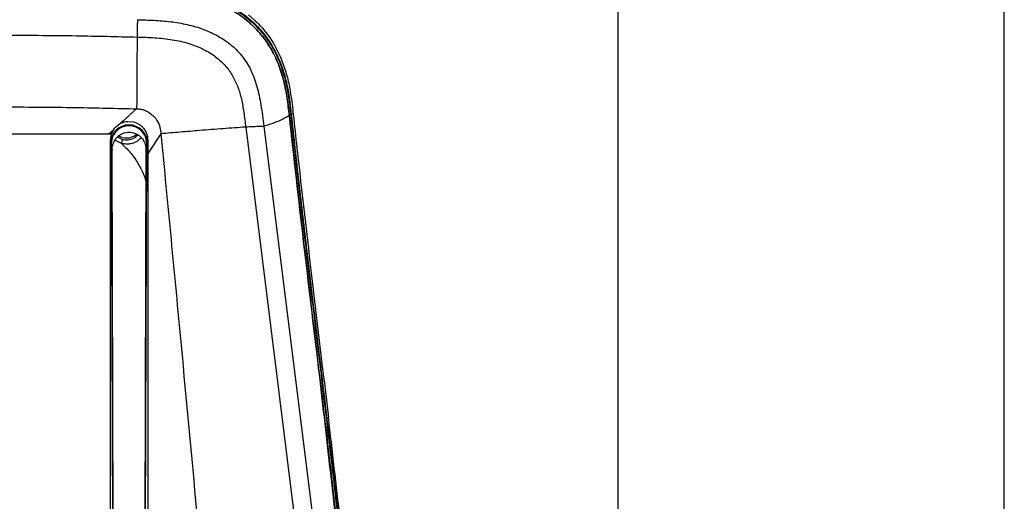
# Model space of a CAD drawing. Units: millimetres. Extents: x 0 to 297, y 0 to 210.
# Drawn here: x 43 to 63, y 157 to 167 of the extents above; entities that cross this region are included whole.
import ezdxf

# ---------------------------------------------------------------- set-up
doc = ezdxf.new("R2010")
doc.units = ezdxf.units.MM
doc.linetypes.add('SLD-Solid', pattern=[0])
doc.layers.add('FORM_1', color=179, linetype='SLD-Solid')
doc.styles.add('SLDTEXTSTYLE2', font='GOTHIC.TTF', dxfattribs={"width": 0.913})
doc.dimstyles.new('SLDDIMSTYLE0', dxfattribs={"dimtxt": 3.5, "dimasz": 3.302, "dimexe": 0, "dimexo": 0.0625, "dimgap": 0.875, "dimtad": 1, "dimdec": 0, "dimlfac": 20, "dimrnd": 1e-09, "dimzin": 12, "dimdsep": 46, "dimtxsty": 'SLDTEXTSTYLE2', "dimsah": 1, "dimcen": 0.09, "dimadec": 0, "dimazin": 3, "dimtfac": 1, "dimtofl": 0, "dimtmove": 0, "dimatfit": 3, "dimfxl": 0, "dimfrac": 2, "dimtolj": 1, "dimtzin": 12, "dimarcsym": 0})
doc.dimstyles.new('SLDDIMSTYLE1', dxfattribs={"dimtxt": 3.5, "dimasz": 3.302, "dimexe": 0, "dimexo": 0.0625, "dimgap": 0.875, "dimtad": 1, "dimdec": 0, "dimlfac": 20, "dimrnd": 1e-09, "dimzin": 12, "dimdsep": 46, "dimtxsty": 'SLDTEXTSTYLE2', "dimsah": 1, "dimcen": 0.09, "dimadec": 0, "dimazin": 3, "dimtfac": 1, "dimtdec": 0, "dimtofl": 0, "dimtmove": 0, "dimatfit": 3, "dimfxl": 0, "dimfrac": 2, "dimtolj": 1, "dimtzin": 12, "dimarcsym": 0})

# ---------------------------------------------------------------- blocks, each defined once
blk = doc.blocks.new('_D')
at = {"layer": 'FORM_1'}
for p, q in [((30.671, 127.011), (30.671, 177.022)), ((55.521, 127.011), (55.521, 177.022)), ((30.671, 176.022), (55.521, 176.022))]:
    blk.add_line(p, q, dxfattribs=at)
for points in [[(30.671, 176.022), (33.973, 175.514), (33.973, 176.53)], [(55.521, 176.022), (52.219, 176.53), (52.219, 175.514)]]:
    blk.add_solid(points, dxfattribs=at)
at = {"layer": 'FORM_1', "char_height": 3.5, "attachment_point": 1, "style": 'SLDTEXTSTYLE2'}
for s, insert in [('497', (39.9, 180.495)), ('Inner width', (31.325, 174.939))]:
    blk.add_mtext(s, dxfattribs=dict(at, insert=insert))
blk = doc.blocks.new('_D_1')
at = {"layer": 'FORM_1'}
for p, q in [((22.912, 128.719), (22.912, 193.695)), ((63.28, 128.719), (63.28, 193.695)), ((63.28, 192.695), (22.912, 192.695))]:
    blk.add_line(p, q, dxfattribs=at)
for points in [[(22.912, 192.695), (26.214, 192.187), (26.214, 193.203)], [(63.28, 192.695), (59.978, 193.203), (59.978, 192.187)]]:
    blk.add_solid(points, dxfattribs=at)
at = {"layer": 'FORM_1', "char_height": 3.5, "attachment_point": 1, "rotation": 359.9999, "style": 'SLDTEXTSTYLE2'}
for s, insert in [('807', (38.905, 197.168)), ('Outer width', (29.465, 191.612))]:
    blk.add_mtext(s, dxfattribs=dict(at, insert=insert))

msp = doc.modelspace()

# ---------------------------------------------------------------- linework, layer by layer
at = {"color": 7, "linetype": 'SLD-Solid', "lineweight": 25}
for p, q in [((48.097, 166.63386), (48.21208, 166.53477)), ((48.94454, 164.63019), (48.91718, 164.61061)), ((48.99508, 164.63406), (48.95468, 164.63393)), ((48.99033, 164.67832), (48.99508, 164.63406)), ((45.51999, 164.44941), (45.51999, 164.44941)), ((45.66981, 164.49355), (45.796, 164.4814)), ((48.04115, 164.37868), (49.14378, 155.52816)), ((48.40417, 164.39384), (49.51018, 155.53591)), ((45.28331, 164.23799), (45.38969, 164.33296)), ((45.34169, 164.23821), (45.28331, 164.23799)), ((45.3213, 164.11534), (45.3411, 164.23645)), ((45.3411, 164.23645), (45.38969, 164.33295)), ((45.38969, 164.33295), (45.39254, 164.33698)), ((45.39254, 164.33698), (45.40671, 164.35552)), ((46.33589, 164.24282), (46.0713, 163.84573)), ((45.33995, 164.04147), (45.38095, 151.75682)), ((45.33995, 164.04147), (45.35591, 163.92373)), ((46.01166, 151.75896), (46.05265, 164.04147)), ((46.05265, 164.04147), (46.0367, 163.92373)), ((45.39658, 151.73472), (45.35591, 163.92373)), ((46.0367, 163.92373), (45.996, 151.73068)), ((46.0713, 163.84573), (46.0713, 161.63332))]:
    msp.add_line(p, q, dxfattribs=at)
at = {"color": 8, "linetype": 'SLD-Solid', "lineweight": 25}
for p, q in [((45.46554, 164.18103), (45.56751, 164.13079)), ((45.54421, 164.04824), (45.41019, 164.11341)), ((45.56751, 164.13079), (45.58428, 164.1286))]:
    msp.add_line(p, q, dxfattribs=at)
for centre, radius, start, end in [((45.64834, 164.46763), 0.30687, 239.732946, 270.016149), ((45.64891, 164.46636), 0.3056, 269.909381, 311.511629)]:
    msp.add_arc(centre, radius, start, end, dxfattribs=at)
at = {"color": 7, "linetype": 'SLD-Solid', "lineweight": 25}
for centre, major_axis, ratio, start_param, end_param in [((45.6963, 164.04571), (0, 0.37643), 0.9962108, 4.71238898, 7.85398163), ((45.6963, 164.0427), (0, 0.36231), 0.98356254, 4.70899605, 7.85737456)]:
    msp.add_ellipse(centre, major_axis=major_axis, ratio=ratio, start_param=start_param, end_param=end_param, dxfattribs=at)
for points, knots in [([(45.8721, 167.14375), (46.06931, 167.13977), (46.38166, 167.13348), (46.80788, 167.09536), (47.14802, 167.0342), (47.48735, 166.93137), (47.81472, 166.77401), (48.12, 166.56071), (48.38195, 166.29601), (48.5931, 165.99397), (48.74811, 165.66429), (48.85321, 165.32426), (48.91646, 164.97856), (48.94194, 164.74885), (48.95468, 164.63393)], [0, 0, 0, 0, 0.1305016, 0.2066914, 0.28296464, 0.35888051, 0.44080266, 0.52267699, 0.6047587, 0.68686163, 0.76642652, 0.84608104, 0.92299668, 1, 1, 1, 1]), ([(45.87229, 167.13434), (46.00674, 167.13209), (46.27615, 167.12757), (46.67908, 167.10103), (47.07746, 167.04046), (47.4545, 166.9317), (47.79905, 166.76749), (48.10504, 166.55545), (48.36771, 166.29174), (48.5795, 165.99079), (48.73544, 165.66239), (48.84151, 165.32276), (48.90576, 164.97642), (48.93161, 164.74564), (48.94454, 164.63019)], [0, 0, 0, 0, 0.08929986, 0.17894095, 0.26799193, 0.35648341, 0.43862993, 0.5207236, 0.60304795, 0.68539618, 0.76505143, 0.84479052, 0.92235049, 1, 1, 1, 1]), ([(48.91717, 164.61061), (48.90366, 164.72741), (48.87663, 164.96103), (48.81, 165.30751), (48.70434, 165.64924), (48.54462, 165.97451), (48.33145, 166.27426), (48.06681, 166.531), (47.76532, 166.7374), (47.43714, 166.88914), (47.07829, 166.997), (46.6909, 167.05988), (46.28236, 167.08861), (46.00923, 167.09342), (45.87265, 167.09583)], [0, 0, 0, 0, 0.07930196, 0.15862042, 0.23756855, 0.31967495, 0.4017215, 0.48401556, 0.56633431, 0.64597337, 0.72568375, 0.81690689, 0.90845033, 1, 1, 1, 1]), ([(45.87265, 167.09583), (46.00719, 167.09333), (46.27678, 167.08833), (46.67989, 167.05976), (47.07818, 166.99661), (47.45351, 166.88536), (47.79487, 166.71965), (48.09666, 166.50754), (48.35518, 166.24448), (48.56276, 165.94496), (48.71466, 165.6189), (48.81687, 165.28462), (48.8792, 164.94644), (48.90451, 164.72259), (48.91717, 164.61061)], [0, 0, 0, 0, 0.09018658, 0.18072857, 0.27067357, 0.36004197, 0.44219178, 0.52428535, 0.60662903, 0.68899457, 0.76847298, 0.84803812, 0.92398052, 1, 1, 1, 1]), ([(45.86469, 166.53605), (45.86443, 166.52195), (45.86389, 166.49279), (45.86217, 166.41485), (45.85966, 166.309), (45.85772, 166.22904), (45.8567, 166.18756)], [0, 0, 0, 0, 0.22244525, 0.45991929, 0.71978569, 1, 1, 1, 1]), ([(45.86469, 166.53605), (45.97628, 166.53311), (46.19952, 166.52722), (46.53468, 166.50048), (46.86762, 166.44419), (47.1921, 166.34983), (47.49766, 166.21103), (47.76673, 166.02575), (47.9889, 165.79319), (48.15828, 165.51456), (48.27679, 165.18582), (48.35291, 164.80679), (48.38638, 164.53717), (48.40417, 164.39384)], [0, 0, 0, 0, 0.08795731, 0.17596885, 0.26475429, 0.35373081, 0.44189219, 0.52878853, 0.61053221, 0.69470223, 0.78512325, 0.88577958, 1, 1, 1, 1]), ([(48.21208, 166.53477), (48.28601, 166.46008), (48.43552, 166.30905), (48.62591, 166.0318), (48.71917, 165.82245), (48.7688, 165.71102)], [0, 0, 0, 0, 0.31395303, 0.63485066, 1, 1, 1, 1]), ([(43.0963, 166.22697), (43.61165, 166.22445), (44.53191, 166.21995), (45.45191, 166.19745), (45.8567, 166.18756)], [0, 0, 0, 0, 0.55999738, 1, 1, 1, 1]), ([(45.8567, 166.18756), (45.85671, 166.0784), (45.85671, 165.8551), (45.85595, 165.50471), (45.85393, 165.1335), (45.85081, 164.87688), (45.84922, 164.7456)], [0, 0, 0, 0, 0.23335201, 0.4773577, 0.73264594, 1, 1, 1, 1]), ([(45.8567, 166.18756), (45.97508, 166.1843), (46.21222, 166.17777), (46.56189, 166.14191), (46.89338, 166.06825), (47.19077, 165.9524), (47.44333, 165.79661), (47.64196, 165.6101), (47.78876, 165.40227), (47.89105, 165.17918), (47.95953, 164.93659), (48.00542, 164.66786), (48.02873, 164.47921), (48.04115, 164.37868)], [0, 0, 0, 0, 0.10930444, 0.21898307, 0.32401039, 0.42201223, 0.51266796, 0.59709852, 0.67290509, 0.74746489, 0.82385987, 0.90614049, 1, 1, 1, 1]), ([(48.7688, 165.71102), (48.80363, 165.61229), (48.87367, 165.41371), (48.94533, 165.06703), (48.97391, 164.82016), (48.99033, 164.67832)], [0, 0, 0, 0, 0.29610316, 0.59555925, 1, 1, 1, 1]), ([(43.0963, 164.78529), (43.6092, 164.78274), (44.52697, 164.77818), (45.44447, 164.75557), (45.84922, 164.7456)], [0, 0, 0, 0, 0.558853813, 1, 1, 1, 1]), ([(45.84922, 164.7456), (45.79512, 164.69676), (45.68692, 164.59909), (45.57563, 164.49931), (45.51999, 164.44942)], [0, 0, 0, 0, 0.5000259, 1, 1, 1, 1]), ([(45.84922, 164.7456), (45.87669, 164.74419), (45.93152, 164.74137), (46.03502, 164.71331), (46.15073, 164.63985), (46.26326, 164.52378), (46.32395, 164.38107), (46.33215, 164.2862), (46.33589, 164.24282)], [0, 0, 0, 0, 0.106276961, 0.212154754, 0.411190352, 0.629922823, 0.830798959, 1, 1, 1, 1]), ([(48.91718, 164.61061), (48.87614, 164.58593), (48.79406, 164.53657), (48.62087, 164.46414), (48.4764, 164.41728), (48.40417, 164.39384)], [0, 0, 0, 0, 0.33330782, 0.66666116, 1, 1, 1, 1]), ([(49.96847, 155.57265), (49.96843, 155.57295), (49.8858, 156.23404), (49.73326, 157.55677), (49.48609, 159.72505), (49.20008, 162.07631), (49.01148, 163.76577), (48.91718, 164.61061)], [0, 0, 0, 0, 0.00010015, 0.21923596, 0.43838012, 0.71915405, 1, 1, 1, 1]), ([(48.91718, 164.61061), (48.99045, 163.95152), (49.13702, 162.63318), (49.3937, 160.46805), (49.62593, 158.53861), (49.82065, 156.84454), (49.91912, 155.99722), (49.96836, 155.57356)], [0, 0, 0, 0, 0.21914451, 0.43834132, 0.71915442, 0.85957602, 1, 1, 1, 1]), ([(48.94454, 164.63019), (49.01767, 163.97108), (49.16395, 162.6527), (49.42251, 160.48495), (49.65731, 158.55154), (49.85401, 156.85199), (49.95368, 156.00195), (50.00351, 155.57693)], [0, 0, 0, 0, 0.21873639, 0.43752695, 0.71874657, 0.85937201, 1, 1, 1, 1]), ([(48.95468, 164.63393), (48.97947, 164.40574), (49.05384, 163.72119), (49.18535, 162.57978), (49.34713, 161.20941), (49.51861, 159.78537), (49.69644, 158.30736), (49.84389, 157.06845), (49.94877, 156.122), (50.01426, 155.5784), (50.07436, 155.14501), (50.13582, 154.85665), (50.22814, 154.61383), (50.34904, 154.40853), (50.5085, 154.21899), (50.69278, 154.04092), (50.96611, 153.80528), (51.32509, 153.51265), (51.62273, 153.28661), (51.77157, 153.17357)], [0, 0, 0, 0, 0.05573841, 0.16721649, 0.27869379, 0.39017094, 0.51460287, 0.639035, 0.69201015, 0.74498049, 0.77141095, 0.79776782, 0.81585709, 0.83392676, 0.8557066, 0.87762927, 0.89955286, 0.94976783, 1, 1, 1, 1]), ([(48.99508, 164.63406), (49.01943, 164.41037), (49.14123, 163.29189), (49.37839, 161.26474), (49.59306, 159.45926), (49.70113, 158.55032)], [0, 0, 0, 0, 0.11042817, 0.55216071, 1, 1, 1, 1]), ([(45.40671, 164.35552), (45.41027, 164.35976), (45.42341, 164.37545), (45.45826, 164.41066), (45.49547, 164.43402), (45.51998, 164.44941)], [0, 0, 0, 0, 0.11216725, 0.41517092, 1, 1, 1, 1]), ([(45.40671, 164.35552), (45.4103, 164.3598), (45.42354, 164.37556), (45.45837, 164.41072), (45.49554, 164.43406), (45.51999, 164.44941)], [0, 0, 0, 0, 0.11293547, 0.41667261, 1, 1, 1, 1]), ([(45.51997, 164.44941), (45.55896, 164.46638), (45.60738, 164.48747), (45.65962, 164.49255), (45.66981, 164.49355)], [0, 0, 0, 0, 0.80508141, 1, 1, 1, 1]), ([(45.51998, 164.44941), (45.55874, 164.46633), (45.60711, 164.48745), (45.65942, 164.49254), (45.66981, 164.49355)], [0, 0, 0, 0, 0.801568572, 1, 1, 1, 1]), ([(45.796, 164.4814), (45.83531, 164.46691), (45.88998, 164.44675), (45.93419, 164.40957), (45.94661, 164.39913)], [0, 0, 0, 0, 0.719230659, 1, 1, 1, 1]), ([(45.94661, 164.39913), (45.9528, 164.39337), (45.96767, 164.37955), (45.98075, 164.36403), (45.98837, 164.35498)], [0, 0, 0, 0, 0.41692538, 1, 1, 1, 1]), ([(48.04115, 164.37868), (47.89239, 164.36826), (47.59488, 164.34741), (47.14851, 164.31213), (46.72764, 164.27703), (46.46648, 164.25422), (46.33589, 164.24282)], [0, 0, 0, 0, 0.2799646, 0.55993148, 0.77996548, 1, 1, 1, 1]), ([(48.40417, 164.39384), (48.38983, 164.39329), (48.35895, 164.3921), (48.27789, 164.38883), (48.16856, 164.38418), (48.08526, 164.38059), (48.04115, 164.37868)], [0, 0, 0, 0, 0.19960864, 0.4301123, 0.69826761, 1, 1, 1, 1]), ([(45.28331, 164.23799), (44.91928, 164.23682), (44.19121, 164.23447), (43.46127, 164.23414), (43.0963, 164.23397)], [0, 0, 0, 0, 0.50000181, 1, 1, 1, 1]), ([(45.35591, 163.92373), (45.35666, 163.9425), (45.35801, 163.97657), (45.36823, 164.02145), (45.38464, 164.06971), (45.41132, 164.12086), (45.45463, 164.17498), (45.50692, 164.21899), (45.5861, 164.26178), (45.6963, 164.28407), (45.80648, 164.2618), (45.8752, 164.22464), (45.91218, 164.1967), (45.93978, 164.17098), (45.96658, 164.13963), (45.99168, 164.10149), (46.01343, 164.05594), (46.03243, 163.99647), (46.03512, 163.9506), (46.0367, 163.92373)], [0, 0, 0, 0, 0.0521215, 0.09455195, 0.12726005, 0.19357657, 0.25325422, 0.31814751, 0.38090445, 0.49995796, 0.61900101, 0.68176157, 0.71398135, 0.74675022, 0.78581801, 0.82785223, 0.87285405, 0.92552654, 1, 1, 1, 1]), ([(45.58428, 164.1286), (45.60581, 164.1246), (45.64705, 164.11694), (45.72349, 164.12687), (45.80526, 164.15674), (45.8512, 164.20235), (45.8725, 164.2235)], [0, 0, 0, 0, 0.20383318, 0.39037401, 0.71731837, 1, 1, 1, 1]), ([(45.98837, 164.35498), (46.00556, 164.33009), (46.0466, 164.27068), (46.0691, 164.18611), (46.07088, 164.13161), (46.0713, 164.11861)], [0, 0, 0, 0, 0.35431306, 0.84601304, 1, 1, 1, 1]), ([(45.98837, 164.35498), (46.00851, 164.32501), (46.05191, 164.26043), (46.07019, 164.17492), (46.07115, 164.12614), (46.0713, 164.11861)], [0, 0, 0, 0, 0.422651391, 0.910912786, 1, 1, 1, 1]), ([(46.33589, 164.24282), (46.40396, 163.53683), (46.54009, 162.12488), (46.781, 159.59813), (46.95037, 157.77583), (47.05388, 156.66219)], [0, 0, 0, 0, 0.2800011, 0.55999622, 1, 1, 1, 1]), ([(45.3213, 156.65493), (45.3213, 157.27754), (45.3213, 158.52279), (45.3213, 160.38907), (45.3213, 162.25397), (45.3213, 163.49484), (45.3213, 164.11534)], [0, 0, 0, 0, 0.24993041, 0.49988119, 0.74991752, 1, 1, 1, 1]), ([(45.54419, 164.04825), (45.54692, 164.05824), (45.55238, 164.07821), (45.55944, 164.10345), (45.56496, 164.12272), (45.56667, 164.1281), (45.56752, 164.13079)], [0, 0, 0, 0, 0.25001804, 0.4999868, 0.75000366, 1, 1, 1, 1]), ([(46.0713, 164.11861), (46.0713, 164.09587), (46.0713, 164.05039), (46.0713, 163.95944), (46.0713, 163.89121), (46.0713, 163.84573)], [0, 0, 0, 0, 0.25002057, 0.50002528, 1, 1, 1, 1]), ([(46.0713, 161.63332), (46.0713, 160.8049), (46.0713, 159.14791), (46.0713, 157.48774), (46.0713, 156.65757)], [0, 0, 0, 0, 0.49994915, 1, 1, 1, 1]), ([(50.01825, 155.82113), (49.99155, 156.05004), (49.92512, 156.61949), (49.82152, 157.52948), (49.74126, 158.21004), (49.70113, 158.55032)], [0, 0, 0, 0, 0.251560146, 0.62577768, 1, 1, 1, 1])]:
    msp.add_open_spline(points, degree=3, knots=knots, dxfattribs=at)
at = {"color": 8, "linetype": 'SLD-Solid', "lineweight": 25}
for points, knots in [([(45.9432, 164.16565), (45.91591, 164.13917), (45.85571, 164.08074), (45.74935, 164.04271), (45.64151, 164.02982), (45.57991, 164.04154), (45.54423, 164.04833)], [0, 0, 0, 0, 0.25995389, 0.57346755, 0.75291637, 1, 1, 1, 1]), ([(45.54431, 164.04826), (45.60513, 163.99057), (45.7268, 163.87517), (45.87242, 163.66372), (45.97539, 163.46935), (46.01931, 163.34113), (46.0346, 163.29648)], [0, 0, 0, 0, 0.27581942, 0.5517492, 0.84390542, 1, 1, 1, 1])]:
    msp.add_open_spline(points, degree=3, knots=knots, dxfattribs=at)

# ---------------------------------------------------------------- dimensions: what is measured, and where the dimension line sits
at = {"layer": 'FORM_1'}
for base, p1, p2, angle, dimstyle, picture, middle in [((22.91246, 187.14108), (63.28024, 127.71916), (22.91237, 127.71922), 359.999912, 'SLDDIMSTYLE1', '_D_1', (42.7842, 187.14105)), ((55.5213, 170.4683), (30.6713, 126.01089), (55.5213, 126.01088), 0, 'SLDDIMSTYLE0', '_D', (43.77912, 170.4683))]:
    dim = msp.add_linear_dim(base=base, p1=p1, p2=p2, angle=angle, dimstyle=dimstyle, dxfattribs=at)
    dim.commit()
    dim.dimension.update_dxf_attribs({"geometry": picture, "text_midpoint": middle, "dimtype": 160})

doc.saveas('drawing.dxf')
